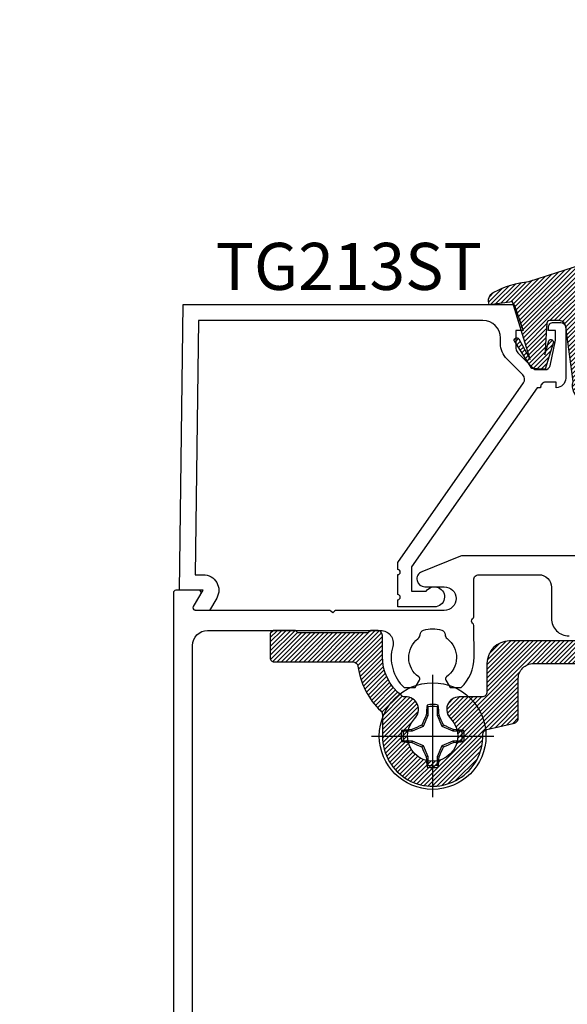
# Model space of a CAD drawing. Units: inches. Extents: x -40 to 68, y 0 to 550.
# Drawn here: x -23 to -21, y 522 to 526 of the extents above; entities that cross this region are included whole.
import ezdxf
from ezdxf import colors
from ezdxf.entities.mleader import LeaderData, LeaderLine
from ezdxf.enums import TextEntityAlignment as Align
from ezdxf.math import Vec2, Vec3

# ---------------------------------------------------------------- set-up
doc = ezdxf.new("R2010")
doc.units = ezdxf.units.IN
doc.header["$LTSCALE"] = 0.5
doc.header["$MEASUREMENT"] = 0
for name, color, linetype in [('Arcadia-Profile', 6, 'Continuous'), ('Arcadia-Shade', 8, 'Continuous'), ('Arcadia-Text', 3, 'Continuous'), ('Arcadia-Title', 1, 'Continuous')]:
    doc.layers.add(name, color=color, linetype=linetype)
doc.styles.get("Standard").update_dxf_attribs({"font": 'ARIALN.TTF'})

# ---------------------------------------------------------------- blocks, each defined once
blk = doc.blocks.new('VTL-TG')
at = {"layer": 'Arcadia-Shade', "lineweight": -3}
h = blk.add_hatch(dxfattribs=at)
h.set_pattern_fill('ANSI31', color=256, scale=0.1, angle=-90.00000000000001, style=0)
h.set_pattern_definition([(315, (0.1151698206901415, -0.2306933476544941), (0.008838834764831847, 0.008838834764831842), [])])
edge = h.paths.add_edge_path()
edge.add_arc((-0.2923274732261774, -0.104363404294323), 0.3749999924999913, 5.900036003472747, 28.33572775322559)
edge.add_arc((0.003506122215389207, 0.05780909285896241), 0.03771152677620549, 24.79707676213061, 114.6484952641619)
edge.add_line((-0.01222147841167498, 0.09208447513703533), (0, -2.775557561562891e-17))
edge.add_line((0, -2.775557561562891e-17), (-0.2308358352395743, -0.07092127075462426))
edge.add_line((-0.2308358352395743, -0.07092127075462426), (-0.1481243601467454, -0.02555312378438582))
edge.add_arc((-0.1537214807516741, -0.01726625242458468), 0.009999999800000513, 304.0358879206306, 484.0358879206305)
edge.add_line((-0.1593186013566028, -0.00897938106478352), (-0.2669589799935891, -0.07748565724017442))
edge.add_line((-0.2669589799935891, -0.07748565724017442), (-0.2694403582127904, -0.1302442589252448))
edge.add_line((-0.2694403582127904, -0.1302442589252448), (-0.1655987389315179, -0.1618025646859842))
edge.add_arc((-0.1607214806116684, -0.1530725963423155), 0.009999999799999975, 240.8087829647301, 420.8087829647301)
edge.add_line((-0.1558442222918188, -0.1443426279986468), (-0.2118154999193251, -0.1296407060281979))
edge.add_line((-0.2118154999193251, -0.1296407060281979), (-0.08572148211166916, -0.1369657515246025))
edge.add_arc((-0.08572148211167147, -0.1469657513245957), 0.009999999799993163, 8.810729923425242e-12, 89.99999999998681, ccw=False)
edge.add_line((-0.0757214823116783, -0.1469657513245941), (-0.07572148231167214, -0.1871705995618403))
edge.add_arc((-0.1007214818116773, -0.1871705995618442), 0.02499999950000521, -89.99999999999483, 8.810729923425242e-12, ccw=False)
edge.add_line((-0.1007214818116751, -0.2121705990618494), (-0.3187214774516747, -0.2417262781435595))
edge.add_arc((-0.335654242412748, -0.3016192885523247), 0.06224059145807833, 74.21350685869737, 232.7827007054165)
edge.add_arc((-0.2018809138340821, -0.08130213514223955), 0.3197200125102316, 237.5778487961123, 258.0066151967483)
edge.add_arc((-0.2627214785716682, -0.3834283136361063), 0.01199999976000021, 242.19883198823, 385.4218481565727)
edge.add_line((-0.251883418812341, -0.3782769589702676), (-0.2694291492714885, -0.3485177464925536))
edge.add_arc((-0.2558815745723324, -0.3420785531602569), 0.01499999969999701, 89.99999999996987, 205.4218481565719, ccw=False)
edge.add_line((-0.2558815745723245, -0.3270785534602599), (-0.2223247756039654, -0.3308966925185359))
edge.add_spline(control_points=[(-0.2223247756039655, -0.3308966925185359), (-0.2169634362473459, -0.3320210251637558), (-0.2060788156691882, -0.3343036514690178), (-0.1946665575581336, -0.3441097214655672), (-0.1840836120993017, -0.3476291389559014), (-0.1797845967212609, -0.3509667751226133), (-0.1784071848953488, -0.3520361594170041)], knot_values=[0, 0, 0, 0, 0.01618263504706292, 0.03285407446268046, 0.04390314384450625, 0.04911231016714496, 0.04911231016714496, 0.04911231016714496, 0.04911231016714496], degree=3, periodic=0)
edge.add_spline(control_points=[(-0.1784071848953488, -0.3520361594170041), (-0.1775061583699725, -0.3530500299003194), (-0.175319399670719, -0.3555106567929409), (-0.1680213307330359, -0.3585675795560664), (-0.1585547351231258, -0.3686109981850388), (-0.140220168955785, -0.3735188755963558), (-0.1235493804579699, -0.3813682920538626), (-0.1079794261353716, -0.3868543830886811), (-0.09376300447323198, -0.389503683452269), (-0.08095787040759332, -0.3935900060106476), (-0.06958214684295014, -0.3937940371141609), (-0.06191248974884549, -0.3958452123723515), (-0.0567408168381314, -0.3941088684919955), (-0.05270146712532325, -0.3935364869071375), (-0.04958567180765967, -0.3899093251251507), (-0.04738466750772734, -0.38480525434265), (-0.0480016114355613, -0.378777735855004), (-0.04847662504505765, -0.3722318824703501), (-0.05119898176467617, -0.3658614879897454), (-0.059346849015517, -0.3595498389395788), (-0.07214809833299357, -0.3592887870226689), (-0.0840839506478131, -0.3550008925644135), (-0.089207470499487, -0.350085676357257), (-0.09081995288181596, -0.3485387516319065)], knot_values=[0, 0, 0, 0, 0.004027299954820777, 0.00977411093089565, 0.0232275682691745, 0.04433697311257426, 0.06499882287250904, 0.07882484812840415, 0.09362174510277967, 0.1084182932837858, 0.1186833940508139, 0.1278809307950865, 0.1311193876515022, 0.1349314074200871, 0.1397425477770804, 0.1445521896321793, 0.1513529462243924, 0.1574198668647111, 0.164326681046799, 0.1713980586650079, 0.1869831792333736, 0.2015016848045829, 0.2081694673776034, 0.2081694673776034, 0.2081694673776034, 0.2081694673776034], degree=3, periodic=0)
edge.add_arc((-0.07734438906481336, -0.3445531253301599), 0.01405261673863813, 80.49701126206952, 196.4764753952485, ccw=False)
edge.add_line((-0.0750243153411532, -0.3306933527808056), (-0.01538279602185355, -0.3306933527808056))
edge.add_arc((0.01496222477026511, -0.5486493753559273), 0.2200582833333957, 67.05907318390189, 97.92607925551789, ccw=False)
edge.add_spline(control_points=[(0.1007369518958682, -0.3459961142171792), (0.1120647515419373, -0.354054821303246), (0.1400021894244294, -0.3739297869333379), (0.1869152983147012, -0.3920398048133158), (0.2270816371722654, -0.3956811519999917), (0.2728235450467548, -0.3922928145757798), (0.2580353028647302, -0.3552576090148668), (0.2327745686973064, -0.3301675784507745), (0.183864217133236, -0.3242707726322072), (0.1612040137623465, -0.2950555313590374), (0.1500761505742076, -0.2807086518286468)], knot_values=[0, 0, 0, 0, 0.04187751867235535, 0.1032813620593853, 0.1430736775611777, 0.1751552553149799, 0.2052026810565731, 0.2310444719205224, 0.2856884274486528, 0.3384158402321654, 0.3384158402321654, 0.3384158402321654, 0.3384158402321654], degree=3, periodic=0)
edge.add_line((0.1500761505742076, -0.2807086518286468), (0.08068605151015279, -0.0658159693761243))
h.paths.add_polyline_path([(0.01838919439824933, -0.2690625019481914, -1), (-0.005428257268871264, -0.2690625019481914, -1)], flags=16)
at = {"layer": 'Arcadia-Profile'}
for points in [[(-0.2223247756039655, -0.3308966925185359), (-0.2223247756039655, -0.3308966925185359), (-0.2558815745723244, -0.3270785534602599, 0.5510158763117275), (-0.2694291492714882, -0.3485177464925542), (-0.2518834188123407, -0.3782769589702681, -0.7213754227006982), (-0.2683183345357563, -0.3940431710330409, -0.08937414064587444), (-0.3732998158145368, -0.3511844177088392, -0.8285161944652659), (-0.3187214774516747, -0.2417262781435595), (-0.1007214818116751, -0.2121705990618494, 0.4142135623730227), (-0.07572148231167214, -0.1871705995618481), (-0.0757214823116783, -0.1469657513246005, 0.4142135623731717), (-0.08572148211166924, -0.1369657515246025), (-0.2118154999193251, -0.1296407060281979), (-0.1558442222918188, -0.1443426279986468, -0.9999999999997954), (-0.1655987389315179, -0.1618025646859842), (-0.2694403582127904, -0.1302442589252448), (-0.2669589799935891, -0.07748565724017442), (-0.1593186013566026, -0.008979381064783354, -1), (-0.1481243601467453, -0.02555312378438579), (-0.2308358352395743, -0.07092127075462429), (0, 0), (-0.01222147841167498, 0.09208447513703533, -0.4134542248371665), (0.03774060390481437, 0.07362552467049555, -0.09820809155009358), (0.08068605151015268, -0.06581596937612366), (0.1500761505742076, -0.2807086518286468)], [(-0.2223247756039655, -0.3308966925185359), (-0.2223247756039655, -0.3308966925185359), (-0.2558815745723244, -0.3270785534602599, 0.5510158763117275), (-0.2694291492714882, -0.3485177464925542), (-0.2518834188123407, -0.3782769589702681, -0.7213754227006982), (-0.2683183345357563, -0.3940431710330409, -0.08937414064587444), (-0.3732998158145368, -0.3511844177088392, -0.8285161944652659), (-0.3187214774516747, -0.2417262781435595), (-0.1007214818116751, -0.2121705990618494, 0.4142135623730227), (-0.07572148231167214, -0.1871705995618481), (-0.0757214823116783, -0.1469657513246005, 0.4142135623731717), (-0.08572148211166924, -0.1369657515246025), (-0.2118154999193251, -0.1296407060281979), (-0.1558442222918188, -0.1443426279986468, -0.9999999999997954), (-0.1655987389315179, -0.1618025646859842), (-0.2694403582127904, -0.1302442589252448), (-0.2669589799935891, -0.07748565724017442), (-0.1593186013566026, -0.008979381064783354, -1), (-0.1481243601467453, -0.02555312378438579), (-0.2308358352395743, -0.07092127075462429), (0, 0), (-0.01222147841167498, 0.09208447513703533, -0.4134542248371665), (0.03774060390481437, 0.07362552467049555, -0.09820809155009358), (0.08068605151015268, -0.06581596937612366), (0.1500761505742076, -0.2807086518286468)], [(0.1007369518958622, -0.3459961142171772, 0.1355030302140701), (-0.01538279602185366, -0.3306933527808056), (-0.07502431534115322, -0.3306933527808056, 0.5541919208630475), (-0.0908199528818075, -0.3485387516319061)], [(0.1007369518958622, -0.3459961142171772, 0.1355030302140701), (-0.01538279602185366, -0.3306933527808056), (-0.07502431534115322, -0.3306933527808056, 0.5541919208630475), (-0.0908199528818075, -0.3485387516319061)]]:
    blk.add_lwpolyline(points, format="xyb", dxfattribs=at)
blk.add_circle((0.006480468564689035, -0.2690625019481914), 0.0119087258335603, dxfattribs=at)
blk.add_circle((0.006480468564689035, -0.2690625019481914), 0.0119087258335603, dxfattribs=at)
for points in [[(0.1500761505742076, -0.2807086518286468), (0.1875020046202848, -0.3178500775924036), (0.2382067100671179, -0.3382214968191093), (0.2563520967232761, -0.3566210375241), (0.2635169093483113, -0.3858017375455987), (0.2326532724230219, -0.3945575097512447), (0.1930134478917579, -0.3910771815878675), (0.1356949468913057, -0.3690539796008707), (0.1007369518958682, -0.3459961142171792)], [(-0.2223247756039655, -0.3308966925185359), (-0.2068095657665481, -0.3354962512764317), (-0.1925890622575252, -0.3441976403688969), (-0.1826344871037122, -0.3489922589889218), (-0.1784071848953488, -0.3520361594170041)], [(-0.09081995288181596, -0.3485387516319065), (-0.08580882561290085, -0.352937379592511), (-0.07235599196150139, -0.3583970747093659), (-0.05715212022619204, -0.3618231902046105), (-0.05165372066142032, -0.3662697600787297), (-0.04877360660361774, -0.3725474208819222), (-0.04798812095151567, -0.3785632781231029), (-0.04798812095151567, -0.385364034715316), (-0.04982092080643957, -0.3898107750344835), (-0.05322469196562452, -0.3932109828855701), (-0.05689029167547238, -0.3942573449086026), (-0.06003223428393772, -0.3950420738146434), (-0.06919623355861415, -0.3942573449086026), (-0.07940786517525575, -0.3932109828855701), (-0.09380843546404105, -0.3898107750344835), (-0.1082093238919697, -0.3864103967383769), (-0.1213007514272136, -0.3819636564192095), (-0.1404145537678119, -0.3741167082489554), (-0.1598439501817666, -0.3658641009135762), (-0.1705792388998475, -0.357755519626302), (-0.1755539813632367, -0.3548784075642358), (-0.1784071848953488, -0.3520361594170041)]]:
    blk.add_spline(points, degree=3, dxfattribs=at)
blk = doc.blocks.new('Dynblock #12-11 x 1.500 PHSMS')
at = {"layer": 'Arcadia-Profile'}
for p, q in [((1.532339338883324e-17, 0.2437500025681038), (-4.437813869860425e-17, -0.2437500025681038)), ((-0.0194582094105975, 0.08180350765418833), (-0.03771872285093991, 0.03771872285093859)), ((-0.0194582094105975, 0.08180350765418833), (-0.02557083887085199, 0.08301937862303756)), ((-0.0194582094105975, 0.1165831721301935), (-0.0194582094105975, 0.08180350765418833)), ((0.0194582094105975, 0.08180350765418833), (0.0194582094105975, 0.1165831721301935)), ((0.0194582094105975, 0.08180350765418833), (0.02557083887085199, 0.08301937862303756)), ((0.03771872285093814, 0.03771872285093859), (0.0194582094105975, 0.08180350765418833)), ((-0.03771872285093991, 0.03771872285093859), (-0.04346974294249861, 0.04346974294249996)), ((0.03771872285093814, 0.03771872285093859), (0.04346974294249861, 0.04346974294249996)), ((-0.2437500025681038, 2.945275567674487e-17), (0.2437500025681038, -3.980103669738733e-19)), ((-0.08180350765418964, 0.01945820941059663), (-0.1165831721301949, 0.01945820941059663)), ((-0.08180350765418964, 0.01945820941059663), (-0.0830193786230371, 0.02557083887085289)), ((-0.03771872285093991, 0.03771872285093859), (-0.08180350765418964, 0.01945820941059663)), ((0.08180350765418787, 0.01945820941059663), (0.03771872285093814, 0.03771872285093859)), ((0.08180350765418787, 0.01945820941059663), (0.08301937862303888, 0.02557083887085289)), ((0.1165831721301949, 0.01945820941059663), (0.08180350765418787, 0.01945820941059663)), ((-0.1165831721301949, -0.0194582094105966), (-0.08180350765418964, -0.0194582094105966)), ((-0.08180350765418964, -0.0194582094105966), (-0.0830193786230371, -0.02557083887085286)), ((-0.08180350765418964, -0.0194582094105966), (-0.03771872285093991, -0.03771872285093857)), ((-0.03771872285093991, -0.03771872285093857), (-0.04346974294249861, -0.04346974294249993)), ((-0.03771872285093991, -0.03771872285093857), (-0.0194582094105975, -0.0818035076541883)), ((0.0194582094105975, -0.0818035076541883), (0.03771872285093814, -0.03771872285093857)), ((0.03771872285093814, -0.03771872285093857), (0.08180350765418787, -0.0194582094105966)), ((0.03771872285093814, -0.03771872285093857), (0.04346974294249861, -0.04346974294249993)), ((0.08180350765418787, -0.0194582094105966), (0.08301937862303888, -0.02557083887085286)), ((0.08180350765418787, -0.0194582094105966), (0.1165831721301949, -0.0194582094105966)), ((-0.0194582094105975, -0.0818035076541883), (-0.02557083887085199, -0.08301937862303753)), ((-0.0194582094105975, -0.0818035076541883), (-0.0194582094105975, -0.1165831721301935)), ((0.0194582094105975, -0.0818035076541883), (0.02557083887085199, -0.08301937862303753)), ((0.0194582094105975, -0.1165831721301935), (0.0194582094105975, -0.0818035076541883))]:
    blk.add_line(p, q, dxfattribs=at)
blk.add_circle((0, 1.45273726548855e-17), 0.2125000025681038, dxfattribs=at)
for centre, radius, start, end in [((1.049860647381855, 0.01752312351889752), 1.077424076701638, 174.341714614197, 176.5148596757646), ((0, 1.45273726548855e-17), 0.1257476568496342, 79.77878834932201, 100.221211650678), ((0, 1.45273726548855e-17), 0.1181958493012848, 80.52444260870809, 99.47555739129213), ((-1.052081911644068, 0.01734550854186746), 1.079652030935807, 3.487382827521124, 5.656042882517275), ((1.201556827748893, -0.4961645308883655), 1.356943739150794, 154.7334665190037, 156.566551106402), ((-1.202575894596951, -0.4966257280509203), 1.358062166698822, 23.43420377324497, 25.26577860134941), ((0.4966257280513737, -1.202575894597952), 1.358062166699921, 113.4342037732458, 115.2657786013488), ((-0.4961645308888176, -1.201556827749891), 1.356943739151888, 64.73346651900438, 66.5665511064012), ((0, 1.45273726548855e-17), 0.1257476568496343, 169.7787883493224, 190.221211650679), ((-0.01734550854186168, -1.052081911644156), 1.079652030935895, 93.48738282752126, 95.65604288251743), ((0, 1.45273726548855e-17), 0.1181958493012848, 170.5244426087083, 189.4755573912932), ((0.01752312351880647, -1.049860647382984), 1.07742407670277, 84.34171461419801, 86.51485967576355), ((0, 1.45273726548855e-17), 0.1181958493012848, 350.5244426087094, 9.475557391291966), ((0, 1.45273726548855e-17), 0.1257476568496343, 349.7787883493235, 10.22121165067789), ((-0.01752312351888996, 1.049860647381945), 1.077424076701727, 264.341714614198, 266.5148596757653), ((0.4961645308883096, 1.20155682774878), 1.356943739150668, 244.7334665190043, 246.566551106403), ((-0.496625728050855, 1.202575894596813), 1.35806216669867, 293.4342037732454, 295.2657786013501), ((0.01734550854192918, 1.05208191164329), 1.079652030935026, 273.4873828275213, 275.656042882519), ((1.202575894596814, 0.4966257280508546), 1.35806216669867, 203.4342037732453, 205.2657786013501), ((-1.201556827748782, 0.4961645308883091), 1.356943739150668, 334.7334665190045, 336.566551106403), ((1.052081911643347, -0.01734550854192517), 1.079652030935084, 183.4873828275211, 185.6560428825188), ((0, 1.45273726548855e-17), 0.1181958493012849, 260.5244426087093, 279.4755573912934), ((-1.049860647383042, -0.01752312351880335), 1.077424076702827, 354.341714614199, 356.5148596757642), ((0, 1.45273726548855e-17), 0.1257476568496344, 259.7787883493232, 280.2212116506791)]:
    blk.add_arc(centre, radius, start, end, dxfattribs=at)
for points in [[(-0.01945820887283034, 0.1165831758853453), (-0.02040984604187734, 0.1189758199223579), (-0.02136172535426617, 0.1213652672420556), (-0.0223138073186302, 0.123752039199847)], [(0.1165831758853457, 0.01945820887282991), (0.1189758199223583, 0.02040984604187603), (0.1213652672420551, 0.02136172535426574), (0.1237520391998466, 0.02231380731862977)], [(-0.1165831758853457, -0.01945820887283077), (-0.1189758199223583, -0.02040984604187689), (-0.1213652672420551, -0.0213617253542666), (-0.1237520391998466, -0.02231380731863063)], [(0.01945820887283034, -0.1165831758853453), (0.02040984604187734, -0.1189758199223574), (0.02136172535426617, -0.1213652672420546), (0.02231380731863197, -0.123752039199847)]]:
    blk.add_open_spline(points, degree=3, dxfattribs=at)
for points, knots in [([(0.01945820887283034, 0.1165831758853453), (0.01996435607662228, 0.1178557513252243), (0.02047057201040658, 0.1191274205158215), (0.02097685026228291, 0.1203982659997931), (0.02142245558137645, 0.1215168119877066), (0.02186810922369631, 0.122634719731098), (0.0223138073186302, 0.123752039199847)], [0.000875612948013807, 0.000875612948013807, 0.000875612948013807, 0.000875612948013807, 0.001117964979335105, 0.001117964979335105, 0.001117964979335105, 0.001331273248007765, 0.001331273248007765, 0.001331273248007765, 0.001331273248007765]), ([(-0.1165831758853457, 0.01945820887282991), (-0.1178557513252247, 0.01996435607662185), (-0.1191274205158219, 0.02047057201040615), (-0.1203982659997926, 0.02097685026228337), (-0.121516811987707, 0.02142245558137691), (-0.1226347197310975, 0.02186810922369543), (-0.1237520391998466, 0.02231380731862932)], [0.0008756129480138091, 0.0008756129480138091, 0.0008756129480138091, 0.0008756129480138091, 0.001117964979335106, 0.001117964979335106, 0.001117964979335106, 0.001331273248007767, 0.001331273248007767, 0.001331273248007767, 0.001331273248007767]), ([(0.1165831758853457, -0.01945820887282899), (0.117855751325223, -0.01996435607662093), (0.1191274205158219, -0.02047057201040524), (0.1203982659997926, -0.02097685026228245), (0.121516811987707, -0.021422455581376), (0.1226347197310993, -0.02186810922369496), (0.1237520391998466, -0.02231380731862885)], [0.000875612948013816, 0.000875612948013816, 0.000875612948013816, 0.000875612948013816, 0.001117964979335113, 0.001117964979335113, 0.001117964979335113, 0.001331273248007774, 0.001331273248007774, 0.001331273248007774, 0.001331273248007774]), ([(-0.01945820887283034, -0.1165831758853453), (-0.0199643560766205, -0.1178557513252243), (-0.02047057201040658, -0.1191274205158215), (-0.02097685026228291, -0.120398265999794), (-0.02142245558137645, -0.1215168119877066), (-0.02186810922369631, -0.1226347197310979), (-0.02231380731862842, -0.123752039199847)], [0.000875612948013812, 0.000875612948013812, 0.000875612948013812, 0.000875612948013812, 0.001117964979335109, 0.001117964979335109, 0.001117964979335109, 0.001331273248007769, 0.001331273248007769, 0.001331273248007769, 0.001331273248007769])]:
    blk.add_open_spline(points, degree=3, knots=knots, dxfattribs=at)

msp = doc.modelspace()

# ---------------------------------------------------------------- hatches: boundary and pattern name
at = {"layer": 'Arcadia-Shade', "lineweight": -3}
h = msp.add_hatch(dxfattribs=at)
h.set_pattern_fill('ANSI31', color=256, scale=0.1, angle=180, style=0)
h.set_pattern_definition([(225, (0, 0), (0.008838834764831844, -0.008838834764831847), [])])
edge = h.paths.add_edge_path()
edge.add_arc((-21.56595715331418, 523.5967580174157), 0.02000000000000313, -90.000000000061, 0, ccw=False)
edge.add_line((-21.5659571533142, 523.5767580174157), (-21.65616580804233, 523.5767580174157))
edge.add_arc((-21.65616580804232, 523.5267240107682), 0.05003400664747915, 90.00000000000408, 227.4324876297808)
edge.add_arc((-21.76222381663133, 523.4206910021795), 0.1000049999997448, -223.77313358379251, 43.77313358379121, ccw=False)
edge.add_arc((-21.86828182522031, 523.5267240107681), 0.05003400664756057, 312.5675123702923, 453.8554094201425)
edge.add_arc((-21.87299082918209, 523.5965995241387), 0.02000000000005081, 231.8333682632595, 273.8554094201103, ccw=False)
edge.add_arc((-21.76052381663132, 523.7396910021795), 0.2020000000000182, 180, 231.8333682632123, ccw=False)
edge.add_line((-21.96252381663133, 523.7396910021795), (-21.96252381663133, 523.8216910021795))
edge.add_arc((-21.98252381663132, 523.8216910021795), 0.01999999999998892, 0, 90.00000000002038)
edge.add_line((-21.98252381663132, 523.8416910021795), (-22.00896915781014, 523.8416910021795))
edge.add_line((-22.00896915781014, 523.8416910021795), (-22.01896915781013, 523.8316910021795))
edge.add_line((-22.01896915781013, 523.8316910021795), (-22.29896915781013, 523.8316910021795))
edge.add_line((-22.29896915781013, 523.8316910021795), (-22.30896915781014, 523.8416910021795))
edge.add_line((-22.30896915781014, 523.8416910021795), (-22.39396915781013, 523.8416910021795))
edge.add_arc((-22.39396915781014, 523.8266910021795), 0.01499999999998636, 89.99999999997286, 180)
edge.add_line((-22.40896915781013, 523.8266910021795), (-22.40896915781013, 523.7316910021796))
edge.add_arc((-22.39396915781014, 523.7316910021797), 0.01499999999999346, 180.0000000004342, 270.0000000000271)
edge.add_line((-22.39396915781013, 523.7166910021796), (-22.07963978301346, 523.7166910021796))
edge.add_arc((-22.07963978301349, 523.6966910021796), 0.01999999999998181, 7.674225180412122, 89.9999999998982, ccw=False)
edge.add_arc((-21.76052381663139, 523.7396910021796), 0.3019999999999504, 187.6742251806537, 226.4877760938332)
edge.add_arc((-21.98222381663143, 523.5061677485195), 0.02000000000005688, -3.257127900724299e-10, 46.487776093540674, ccw=False)
edge.add_line((-21.96222381663133, 523.5061677485194), (-21.96222381663132, 523.4206910021795))
edge.add_arc((-21.76222381663132, 523.4206910021796), 0.1999999999999957, 180.0000000000326, 361.7884870698754)
edge.add_arc((-21.54233098923108, 523.4275571843726), 0.01999999999996442, 103.05192577738632, 181.7884870698133, ccw=False)
edge.add_line((-21.54684766942777, 523.4470405003121), (-21.43644047311745, 523.4726354246412))
edge.add_arc((-21.44095715331416, 523.4921187405808), 0.02000000000006196, 283.0519257773326, 359.9999999996743)
edge.add_line((-21.42095715331418, 523.4921187405807), (-21.42095715331417, 523.6497016087809))
edge.add_arc((-21.3609571533142, 523.6497016087809), 0.05999999999997385, 89.99999999997289, 180, ccw=False)
edge.add_line((-21.36095715331417, 523.7097016087808), (-20.56039796732929, 523.7097016087808))
edge.add_arc((-20.5603979673293, 523.7997016087808), 0.08999999999991815, 270.0000000000091, 360.0000000000724)
edge.add_line((-20.47039796732929, 523.7997016087809), (-20.4703979673293, 523.959701608781))
edge.add_line((-20.4703979673293, 523.959701608781), (-19.7545238166313, 523.959701608781))
edge.add_arc((-19.75452381663132, 523.8697016087809), 0.09000000000003183, 0, 89.9999999999909, ccw=False)
edge.add_line((-19.6645238166313, 523.8697016087809), (-19.66452381663131, 523.4841717772141))
edge.add_arc((-19.65452381663129, 523.484171777214), 0.01000000000001933, 179.9999999993486, 256.9480742223022)
edge.add_line((-19.65678215672968, 523.4744301192443), (-19.53863723067228, 523.4470414114122))
edge.add_arc((-19.54315391086898, 523.4275580954727), 0.01999999999995121, -1.7973719578603777, 76.9480742225939, ccw=False)
edge.add_arc((-19.32325715331467, 523.4206576576362), 0.2000050000005716, 178.2026280420988, 405.7116101698199)
edge.add_arc((-19.21716580804229, 523.5267240107681), 0.05003400664757902, 47.86593595019296, 227.4324876296747)
edge.add_arc((-19.32322381663131, 523.4206910021792), 0.100004999999973, -223.77313358393496, 43.773133583936385, ccw=False)
edge.add_arc((-19.4292818252203, 523.5267240107682), 0.05003400664765632, 312.5675123702192, 449.999999999996)
edge.add_line((-19.4292818252203, 523.5767580174157), (-19.51952381663132, 523.5767580174157))
edge.add_arc((-19.51952381663132, 523.5967580174157), 0.01999999999998181, 180, 270.00000000002035, ccw=False)
edge.add_line((-19.53952381663131, 523.5967580174157), (-19.53952381663133, 524.4326239869425))
edge.add_arc((-19.51952381663127, 524.4326239869426), 0.02000000000005997, 90.00000000010169, 180.0000000003257, ccw=False)
edge.add_line((-19.5195238166313, 524.4526239869426), (-19.42928182522031, 524.4526239869426))
edge.add_arc((-19.42928182522029, 524.5026579935901), 0.05003400664747915, 269.9999999999756, 407.4324876297167)
edge.add_arc((-19.32322381663132, 524.6086910021791), 0.1000049999999756, -43.77313358393502, 223.773133583935, ccw=False)
edge.add_arc((-19.2171658080423, 524.5026579935902), 0.05003400664750809, 132.5675123704193, 312.134064049813)
edge.add_arc((-19.32325715331466, 524.6087243467223), 0.2000050000006225, 314.2883898301565, 541.7973719579338)
edge.add_arc((-19.54315391086904, 524.6018239088855), 0.0200000000000322, -76.94807422241541, 1.797371958180122, ccw=False)
edge.add_line((-19.53863723067228, 524.582340592946), (-19.64904049682805, 524.5567465797171))
edge.add_arc((-19.64452381663127, 524.5372632637775), 0.02000000000007881, 103.0519257775407, 180)
edge.add_line((-19.66452381663132, 524.5372632637775), (-19.66452381663133, 524.1397016087809))
edge.add_arc((-19.75452381663135, 524.1397016087809), 0.09000000000001762, -89.9999999999797, 0, ccw=False)
edge.add_line((-19.75452381663132, 524.0497016087809), (-20.47039796732929, 524.0497016087809))
edge.add_arc((-20.47039796732933, 523.959701608781), 0.08999999999991815, 89.99999999997286, 180)
edge.add_line((-20.56039796732929, 523.959701608781), (-20.56039796732932, 523.7997016087809))
edge.add_line((-20.56039796732932, 523.7997016087809), (-21.45595715331417, 523.7997016087809))
edge.add_arc((-21.45595715331415, 523.7097016087808), 0.09000000000003183, 90.00000000001131, 180)
edge.add_line((-21.54595715331417, 523.7097016087808), (-21.54595715331417, 523.5967580174157))

# ---------------------------------------------------------------- linework, layer by layer
at = {"layer": 'Arcadia-Profile'}
msp.add_lwpolyline([(-22.77022144248775, 524.0016910021793), (-22.75561848763779, 525.1404406544209), (-21.43741386147035, 525.1404406544209), (-21.40111988163687, 525.0371905393773), (-21.43011988141218, 525.0371905393773), (-21.43011988141218, 524.9654905399328, 0.1989123673796386), (-21.42279755099857, 524.9478128705401), (-21.35611988198553, 524.8811905405861), (-21.31416988231057, 524.8811905405861, 0.3541185725307169), (-21.29460693044746, 524.8970323066469), (-21.27216988263598, 524.9991905396718), (-21.27216988263598, 525.0371905393773), (-21.30116988241128, 525.0371905393773), (-21.30116988241129, 525.0491905392844, -0.414213562373069), (-21.28116988256625, 525.0691905391294), (-21.25216988279094, 525.0691905391294, -0.414213562373095), (-21.23216988294591, 525.0491905392844), (-21.23216988294591, 524.8471955408494, -0.414213562373095), (-21.27017488265145, 524.809190541144), (-21.27017488265145, 524.8311905409735), (-21.31217488232601, 524.8311905409735, 0.414213562373069), (-21.33217488217106, 524.8111905411284), (-21.33217488217106, 524.809190541144), (-21.3462718035492, 524.809190541144), (-21.84586987819095, 524.0956905466721), (-21.84586987819095, 523.9981905474275), (-21.78794177002807, 523.9981905474275, -1.66052111211136), (-21.754869878896, 523.9356905479118), (-21.9008698777648, 523.9356905479118), (-21.9008698777648, 523.9643612643838, 0.9999999999997337), (-21.9008698777648, 523.9843612642288), (-21.90086987776481, 524.064361263609, 1.000000000000089), (-21.9008698777648, 524.0843612634541), (-21.90086987776481, 524.1130319799261), (-21.40020327714737, 524.8280579876402, 0.3639702342660452), (-21.40300440870322, 524.8600750678306), (-21.46663817109246, 524.9237088302199, -0.1989123673796462), (-21.4921198809318, 524.9852271197065), (-21.49211988093181, 525.0074406554513, 0.4142135623729984), (-21.56211988038945, 525.077440654909), (-22.69442128196806, 525.077440654909), (-22.70742127752094, 524.0636910016989), (-22.67591879984014, 524.0636910016989, -0.5773977257041997), (-22.62222963913077, 523.970683358561), (-22.65052834633995, 523.9216846710785), (-22.7054630058064, 523.9216846710785, -0.5779538618721575), (-22.71411419406758, 523.9367003404599), (-22.67643478318741, 524.0016910021793)], format="xyb", close=True, dxfattribs=at)
for points in [[(-21.09254771299771, 524.1396910021797), (-21.64354526430967, 524.1396910021797, 0.096846707790165), (-21.65107835991233, 524.13821807617), (-21.80555503242768, 524.0754079668646, 0.823408855399132), (-21.79387873424358, 524.0156910021797), (-21.7158787342436, 524.0156910021798, -0.9999999999999999), (-21.7158787342436, 523.9216910021797), (-22.14581241874412, 523.9216910021798, 0.1989123673795382), (-22.15288348655598, 523.9187620699917), (-22.15995455436785, 523.9116910021799), (-22.16702562217971, 523.9187620699917, 0.1989123673797908), (-22.17409668999159, 523.9216910021798), (-22.70511995334994, 523.9216910021794, -0.01714448866158792), (-22.70580553138206, 523.9216910021794), (-22.70844122174118, 523.9216910021794), (-22.70822069722335, 523.9220729618486, -0.4882420173568081), (-22.71411393069391, 523.9367007947353), (-22.68514036589227, 523.9866753326817, 0.577953861871926), (-22.69379155422047, 524.0016910021793), (-22.78456425406505, 524.0016910021793, 0.414213562373095), (-22.79456425406504, 523.9916910021793), (-22.79456425406504, 520.6497259185434, 0.4142135623732512)], [(-22.71856425406504, 521.4892018026142), (-22.71856425406504, 523.7816910021794, -0.414213562373095), (-22.65856425406504, 523.8416910021795), (-21.96925280010978, 523.8416910021793, -0.4966785988320735), (-21.9211065248823, 523.7782026300863, 0.2787754993200733), (-21.87547133316058, 523.6136910021794), (-21.83150584893426, 523.6136910021794), (-21.81448517903242, 523.6431716672282, 0.3865446749094783), (-21.81734337436181, 523.656316365795, -0.5043122649480568), (-21.82003707335824, 523.809074205525, 0.2258998661093731), (-21.81221605096611, 523.8243870688319, -0.3152738917080277), (-21.79853960610518, 523.8428063697263, -0.1620406037799392), (-21.72590802715782, 523.8428063697263, -0.3152738917079234), (-21.71223158229689, 523.8243870688318, 0.2258998661093582), (-21.70441055990476, 523.809074205525, -0.5043122649481641), (-21.7071042589012, 523.656316365795, 0.3865446749092011), (-21.70996245423056, 523.6431716672282), (-21.69294178432876, 523.6136910021794), (-21.64897630010223, 523.6136910021794, 0.2082754622714833), (-21.59722788196631, 523.7348492525637), (-21.59768258449846, 523.8619292496159, 0.2685024672161514), (-21.60273146643071, 523.8705817982029, -0.5787274663770232), (-21.60279351395528, 523.8879228039837, 0.2685024672162454), (-21.5978066795476, 523.8966112611773), (-21.59833294278503, 524.0436910021797, -0.4142135623727308), (-21.57833294278502, 524.0636910021797), (-21.33885978591513, 524.0636910021797, -0.4142135623729078), (-21.28885978591513, 524.0136910021797), (-21.28885978591513, 523.8896910021796, 0.4142135623732138), (-21.21885978591509, 523.8196910021795)], [(-20.56039796732932, 523.7997016087809), (-21.45595715331417, 523.7997016087809, 0.414213562373095), (-21.54595715331417, 523.7097016087808), (-21.54595715331417, 523.5967580174157, -0.4142135623730948), (-21.5659571533142, 523.5767580174157), (-21.65616580804233, 523.5767580174157, 0.6836412410829455), (-21.69001173622712, 523.489874927109, -2.342944892075856), (-21.83443589703553, 523.489874927109, 0.7086154146077301), (-21.87164605278354, 523.5766447859435, -0.1854385229808048), (-21.88534984155032, 523.5808751858924, -0.2301024985873045), (-21.96252381663133, 523.7396910021795), (-21.96252381663133, 523.8216910021795, 0.414213562373069), (-21.98252381663132, 523.8416910021795), (-22.00896915781014, 523.8416910021795), (-22.01896915781013, 523.8316910021795), (-22.29896915781013, 523.8316910021795), (-22.30896915781014, 523.8416910021795), (-22.39396915781013, 523.8416910021795, 0.414213562373095), (-22.40896915781013, 523.8266910021795), (-22.40896915781013, 523.7316910021796, 0.414213562373095), (-22.39396915781013, 523.7166910021796), (-22.07963978301346, 523.7166910021796, -0.3755057085525466), (-22.05981891553631, 523.6993618096329, 0.1709939855558327), (-21.96845363029592, 523.5206722984362, -0.2056696850403575), (-21.96222381663133, 523.5061677485194), (-21.96222381663132, 523.4206910021795, 1.015730570717362), (-21.56232124626743, 523.4269329859915, -0.3577395782261005), (-21.54684766942777, 523.4470405003121), (-21.43644047311745, 523.4726354246412, 0.3489614541463361), (-21.42095715331418, 523.4921187405807), (-21.42095715331417, 523.6497016087809, -0.4142135623731037), (-21.36095715331417, 523.7097016087808), (-20.56039796732929, 523.7097016087808, 0.4142135623731008)]]:
    msp.add_lwpolyline(points, format="xyb", dxfattribs=at)

# ---------------------------------------------------------------- block references
at = {"layer": 'Arcadia-Profile', "rotation": 90.00000000000001}
msp.add_blockref('VTL-TG', (-21.44427759828191, 525.1521617969535), dxfattribs=at)
at = {"layer": 'Arcadia-Profile', "lineweight": -3}
msp.add_blockref('Dynblock #12-11 x 1.500 PHSMS', (-21.76222381663132, 523.4206910021795), dxfattribs=at)

# ---------------------------------------------------------------- texts
at = {"layer": 'Arcadia-Text', "lineweight": -3}
msp.add_text('TG213ST', height=0.1875, dxfattribs=at).set_placement((-22.09651617455408, 525.1404406544209), align=Align.BOTTOM_CENTER)

# ---------------------------------------------------------------- leaders
at = {"layer": 'Arcadia-Title', "lineweight": -3}
ml = msp.add_multileader_mtext('Standard', dxfattribs=at)
ml.set_content('COMPENSATING STICK\\POUTSIDE SET', color=256)
ml.set_leader_properties()
ml.build(insert=Vec2(0, 0))
ml.multileader.update_dxf_attribs({"has_dogleg": 0, "has_text_frame": 1, "dogleg_length": 0.36, "arrow_head_size": 0.12})
ctx = ml.context
ctx.base_point, ctx.char_height, ctx.arrow_head_size, ctx.landing_gap_size, ctx.plane_origin = Vec3(-37.00854463806817, 531.1126186895356), 0.25, 0.12, 0.09, Vec3(-39.33403151927482, 531.1815204630691)
ctx.text_align_type = 1
notes = []
notes.append((ctx, [(0, (0, 0, 0), (0, 0), (1, 0), 1, [])]))
ctx.mtext.insert, ctx.mtext.alignment, ctx.mtext.flow_direction = Vec3(-35.30258283724962, 531.239750340286), 2, 5
ml = msp.add_multileader_mtext('Standard', dxfattribs=at)
ml.set_content('COMPENSATING STICK\\PINSIDE SET', color=256)
ml.set_leader_properties()
ml.build(insert=Vec2(0, 0))
ml.multileader.update_dxf_attribs({"has_dogleg": 0, "has_text_frame": 1, "dogleg_length": 0.36, "arrow_head_size": 0.12})
ctx = ml.context
ctx.base_point, ctx.char_height, ctx.arrow_head_size, ctx.landing_gap_size, ctx.plane_origin = Vec3(-30.15435772699632, 531.1126186895356), 0.25, 0.12, 0.09, Vec3(-32.47984460820294, 531.1815204630691)
ctx.text_align_type = 1
notes.append((ctx, [(0, (0, 0, 0), (0, 0), (1, 0), 1, [])]))
ctx.mtext.insert, ctx.mtext.alignment, ctx.mtext.flow_direction = Vec3(-28.44839592617777, 531.239750340286), 2, 5
for ctx, leaders in notes:
    for number, flags, end, landing, length, lines in leaders:
        leader = LeaderData()
        leader.index, (leader.has_last_leader_line, leader.has_dogleg_vector, leader.attachment_direction) = number, flags
        leader.last_leader_point, leader.dogleg_vector, leader.dogleg_length = Vec3(end), Vec3(landing), length
        for number, points, colour, breaks in lines:
            line = LeaderLine()
            line.index, line.vertices, line.color, line.breaks = number, Vec3.list(points), colors.encode_raw_color(colour), breaks
            leader.lines.append(line)
        ctx.leaders.append(leader)

doc.saveas('drawing.dxf')
